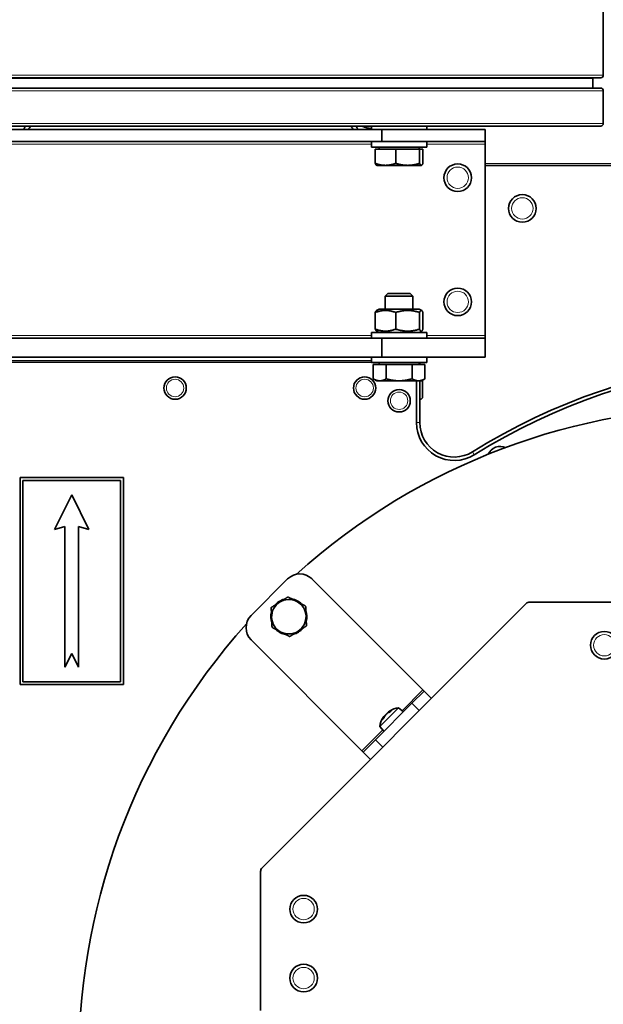
# Model space of a CAD drawing. Units: millimetres. Extents: x 585 to 5092, y 159 to 2687.
# Drawn here: x 4296 to 4465, y 1931 to 2217 of the extents above; entities that cross this region are included whole.
import ezdxf

# ---------------------------------------------------------------- set-up
doc = ezdxf.new("R2010")
doc.units = ezdxf.units.MM
doc.layers.add('Widoczne (ISO)', color=1, linetype='Continuous', lineweight=35)
doc.layers.add('Widoczne wąskie (ISO)', color=3, linetype='Continuous', lineweight=9)

msp = doc.modelspace()

# ---------------------------------------------------------------- linework, layer by layer
at = {"layer": 'Widoczne (ISO)'}
for p, q in [((4465.03, 2671.91), (4465.03, 2200.41)), ((4157.28, 2199.66), (4464.28, 2199.66)), ((4462.03, 2199.41), (4462.03, 2196.66)), ((4157.28, 2196.66), (4464.28, 2196.66)), ((4465.03, 2195.91), (4465.03, 2186.41)), ((4157.28, 2185.66), (4464.28, 2185.66)), ((4397.78, 2184.66), (4397.78, 2185.66)), ((4413.78, 2184.66), (4413.78, 2185.66)), ((4220.78, 2184.66), (4400.78, 2184.66)), ((4400.78, 2184.66), (4430.78, 2184.66)), ((4400.78, 2181.16), (4400.78, 2184.66)), ((4430.78, 2181.16), (4430.78, 2184.66)), ((4220.78, 2181.16), (4400.78, 2181.16)), ((4397.78, 2181.16), (4397.78, 2179.56)), ((4413.78, 2179.56), (4397.78, 2179.56)), ((4399.97, 2178.96), (4399.97, 2179.56)), ((4400.78, 2181.16), (4430.78, 2181.16)), ((4411.6, 2178.96), (4411.6, 2179.56)), ((4413.78, 2181.16), (4413.78, 2179.56)), ((4430.78, 2181.16), (4430.78, 2180.41)), ((4430.78, 2180.41), (4430.78, 2124.91)), ((4398.85, 2178.96), (4404.8, 2178.96)), ((4398.85, 2178.96), (4398.85, 2174.84)), ((4404.8, 2178.96), (4411.74, 2178.96)), ((4404.8, 2178.96), (4404.8, 2174.84)), ((4411.74, 2178.96), (4412.71, 2178.96)), ((4411.74, 2178.96), (4411.74, 2174.84)), ((4412.71, 2178.96), (4412.71, 2174.84)), ((4399.28, 2174.26), (4399.22, 2174.29)), ((4399.28, 2174.26), (4401.83, 2174.26)), ((4401.83, 2174.26), (4408.27, 2174.26)), ((4408.27, 2174.26), (4412.22, 2174.26)), ((4412.22, 2174.26), (4412.28, 2174.26)), ((4412.28, 2174.26), (4412.34, 2174.29)), ((4832.33, 2174.26), (4430.78, 2174.26)), ((4402.55, 2137.06), (4401.78, 2136.29)), ((4402.55, 2137.06), (4409.01, 2137.06)), ((4409.01, 2137.06), (4409.78, 2136.29)), ((4409.78, 2136.29), (4401.78, 2136.29)), ((4401.78, 2132.56), (4401.78, 2136.29)), ((4409.78, 2132.56), (4409.78, 2136.29)), ((4398.85, 2131.58), (4398.85, 2126.75)), ((4399.98, 2132.56), (4399.22, 2132.12)), ((4411.58, 2132.56), (4399.98, 2132.56)), ((4404.8, 2131.58), (4404.8, 2126.75)), ((4411.58, 2132.56), (4412.34, 2132.12)), ((4411.74, 2131.58), (4411.74, 2126.75)), ((4412.71, 2131.58), (4412.71, 2126.75)), ((4413.78, 2125.76), (4397.78, 2125.76)), ((4397.78, 2125.76), (4397.78, 2124.16)), ((4399.98, 2125.76), (4399.22, 2126.2)), ((4411.58, 2125.76), (4412.34, 2126.2)), ((4413.78, 2125.76), (4413.78, 2124.16)), ((4220.78, 2124.16), (4400.78, 2124.16)), ((4430.78, 2124.16), (4400.78, 2124.16)), ((4400.78, 2118.66), (4400.78, 2124.16)), ((4430.78, 2124.91), (4430.78, 2124.16)), ((4430.78, 2118.66), (4430.78, 2124.16)), ((4220.78, 2118.66), (4400.78, 2118.66)), ((4223.78, 2117.16), (4397.78, 2117.16)), ((4397.78, 2117.06), (4397.78, 2118.66)), ((4397.78, 2117.06), (4413.78, 2117.06)), ((4399.97, 2116.46), (4399.97, 2117.06)), ((4400.78, 2118.66), (4430.78, 2118.66)), ((4411.6, 2116.46), (4411.6, 2117.06)), ((4411.78, 2116.46), (4411.78, 2117.06)), ((4413.78, 2117.06), (4413.78, 2118.66)), ((4398.27, 2116.46), (4398.27, 2112.34)), ((4398.27, 2116.46), (4402.03, 2116.46)), ((4402.03, 2116.46), (4402.03, 2112.34)), ((4402.03, 2116.46), (4409.53, 2116.46)), ((4409.53, 2116.46), (4413.29, 2116.46)), ((4409.53, 2116.46), (4409.53, 2112.34)), ((4413.29, 2116.46), (4413.29, 2112.34)), ((4399.28, 2111.76), (4398.27, 2112.34)), ((4399.28, 2111.76), (4400.15, 2111.76)), ((4400.15, 2111.76), (4405.78, 2111.76)), ((4405.78, 2111.76), (4411.41, 2111.76)), ((4410.78, 2111.76), (4410.78, 2099.64)), ((4411.41, 2111.76), (4412.28, 2111.76)), ((4411.78, 2099.64), (4411.78, 2111.76)), ((4412.28, 2111.76), (4413.29, 2112.34)), ((4412.58, 2111.93), (4412.58, 2107.13)), ((4411.86, 2106.41), (4411.78, 2106.41)), ((4295.78, 2083.66), (4295.78, 2023.66)), ((4325.78, 2083.66), (4295.78, 2083.66)), ((4296.58, 2082.86), (4324.98, 2082.86)), ((4296.58, 2024.46), (4296.58, 2082.86)), ((4324.98, 2082.86), (4324.98, 2024.46)), ((4325.78, 2023.66), (4325.78, 2083.66)), ((4310.78, 2078.66), (4305.78, 2068.66)), ((4315.78, 2068.66), (4310.78, 2078.66)), ((4305.78, 2068.66), (4308.78, 2069.47)), ((4308.78, 2069.47), (4308.78, 2028.66)), ((4312.78, 2069.47), (4315.78, 2068.66)), ((4312.78, 2028.66), (4312.78, 2069.47)), ((4362.82, 2043.66), (4373.43, 2054.27)), ((4380.5, 2054.27), (4412.67, 2022.09)), ((4366.02, 1970.49), (4442.64, 2047.11)), ((4443.7, 2047.55), (4561.96, 2047.55)), ((4362.82, 2036.59), (4395, 2004.42)), ((4308.78, 2028.66), (4310.78, 2032.66)), ((4310.78, 2032.66), (4312.78, 2028.66)), ((4295.78, 2023.66), (4325.78, 2023.66)), ((4324.98, 2024.46), (4296.58, 2024.46)), ((4409.49, 2018.21), (4413.03, 2021.74)), ((4412.67, 2022.09), (4413.03, 2021.74)), ((4415.15, 2019.62), (4413.03, 2021.74)), ((4398.89, 2007.6), (4409.49, 2018.21)), ((4400.17, 2011.49), (4405.6, 2016.92)), ((4405.6, 2016.92), (4407.02, 2015.73)), ((4401.44, 2014.01), (4400.98, 2013.55)), ((4401.45, 2014.46), (4401.55, 2014.37)), ((4402.63, 2015.64), (4402.72, 2015.54)), ((4403.54, 2016.11), (4403.08, 2015.65)), ((4400.17, 2011.49), (4401.36, 2010.07)), ((4395.35, 2004.06), (4398.89, 2007.6)), ((4395, 2004.42), (4395.35, 2004.06)), ((4395.35, 2004.06), (4397.47, 2001.94)), ((4365.58, 1929.05), (4365.58, 1969.43))]:
    msp.add_line(p, q, dxfattribs=at)
for centre, radius in [((4422.78, 2170.66), 4), ((4441.53, 2161.76), 4), ((4422.78, 2134.66), 4), ((4340.78, 2109.66), 3.25), ((4395.78, 2109.66), 3.25), ((4405.78, 2105.96), 3.25), ((4465.33, 2035.05), 4), ((4378.08, 1958.49), 4), ((4378.08, 1938.49), 4)]:
    msp.add_circle(centre, radius, dxfattribs=at)
for centre, radius, start, end in [((4462.28, 2199.41), 0.25, 90, 180), ((4464.28, 2200.41), 0.75, 270, 0), ((4464.28, 2195.91), 0.75, 0, 90), ((4292.83, 2190.76), 8, 310.3149, 320.3943), ((4397.83, 2190.76), 8, 219.6057, 229.6851), ((4397.83, 2190.76), 5.8, 241.5593, 269.5061), ((4464.28, 2186.41), 0.75, 270, 0), ((4522.63, 1937.96), 180.55, 69.9894, 121.9553), ((4522.63, 1937.96), 179.55, 69.9894, 121.9553), ((4411.86, 2107.13), 0.72, 270, 0), ((4502.83, 1914.26), 190, 48.0682, 131.9318), ((4421.78, 2099.64), 11, 180, 301.9553), ((4421.78, 2099.64), 10, 180, 301.9553), ((4435.12, 2088.99), 3.75, 64.8962, 157.4686), ((4376.97, 2050.73), 5, 45, 135), ((4373.78, 2043.31), 5.25, 104.607, 140.1126), ((4373.78, 2043.31), 5, 62.3598, 122.3598), ((4373.78, 2043.31), 5.25, 44.607, 80.1126), ((4373.78, 2043.31), 5, 122.3598, 182.3598), ((4373.78, 2043.31), 5, 2.3598, 62.3598), ((4373.78, 2043.31), 5.25, 344.607, 20.1126), ((4443.7, 2046.05), 1.5, 90, 135), ((4366.36, 2040.13), 5, 135, 225), ((4373.78, 2043.31), 5.25, 164.607, 200.1126), ((4373.78, 2043.31), 5, 182.3598, 242.3598), ((4373.78, 2043.31), 5, 302.3598, 2.3598), ((4502.83, 1914.26), 190, 138.0682, 223.9028), ((4373.78, 2043.31), 5.25, 224.607, 260.1126), ((4373.78, 2043.31), 5.25, 284.607, 320.1126), ((4373.78, 2043.31), 5, 242.3598, 302.3598), ((4406.59, 2010.5), 6.5, 98.8044, 123.2451), ((4406.59, 2010.5), 6.5, 146.7549, 171.1956), ((4367.08, 1969.43), 1.5, 135, 180), ((4485.83, 1935.96), 276.05, 180, 244.257), ((4485.83, 1935.96), 275.05, 180, 244.1565)]:
    msp.add_arc(centre, radius, start, end, dxfattribs=at)
for centre, major_axis, ratio, start_param, end_param in [((4406.74, 2010.7), (-5.23, 3.83), 0.820254, 0.043648, 0.221795), ((4405.67, 2011.76), (-4.62, -3.38), 0.862521, 5.051866, 5.123403), ((4406.31, 2010.27), (-4.08, 5.04), 0.56532, 0.229435, 0.407582), ((4407.38, 2013.46), (-5.53, 1.47), 0.077827, 6.005627, 6.077165), ((4403.63, 2009.71), (-1.47, 5.53), 0.077827, 0.206021, 0.277558), ((4406.82, 2010.79), (-5.04, 4.08), 0.56532, 5.875603, 6.05375), ((4405.33, 2011.42), (-3.38, -4.62), 0.862521, 4.301375, 4.372912), ((4406.39, 2010.35), (-3.83, 5.23), 0.820254, 6.06139, 6.239537)]:
    msp.add_ellipse(centre, major_axis=major_axis, ratio=ratio, start_param=start_param, end_param=end_param, dxfattribs=at)
for points, weights in [([(4297.39, 2185.66), (4297.11, 2185.18), (4296.81, 2184.66)], [1.04973206169, 1.03617232211, 1.01595514331]), ([(4393.85, 2184.66), (4393.55, 2185.18), (4393.27, 2185.66)], [1.01595514331, 1.03617232211, 1.04973206169]), ([(4398.85, 2174.84), (4400.44, 2174.26), (4401.83, 2174.26)], [1, 1.0379548493, 1]), ([(4399.22, 2174.29), (4399.05, 2174.39), (4398.85, 2174.84)], [1.01372187929, 1.02896425178, 1]), ([(4401.83, 2174.26), (4403.21, 2174.26), (4404.8, 2174.84)], [1, 1.0379548493, 1]), ([(4404.8, 2174.84), (4406.66, 2174.26), (4408.27, 2174.26)], [1, 1.0379548493, 1]), ([(4408.27, 2174.26), (4409.88, 2174.26), (4411.74, 2174.84)], [1, 1.0379548493, 1]), ([(4411.74, 2174.84), (4412, 2174.26), (4412.22, 2174.26)], [1, 1.0379548493, 1]), ([(4412.22, 2174.26), (4412.45, 2174.26), (4412.71, 2174.84)], [1, 1.0379548493, 1]), ([(4404.8, 2131.58), (4401.83, 2132.66), (4398.85, 2131.58)], [1, 1.15470053838, 1]), ([(4398.85, 2131.58), (4399.05, 2132.02), (4399.22, 2132.12)], [1, 1.05850187059, 1.07275736818]), ([(4411.74, 2131.58), (4408.27, 2132.66), (4404.8, 2131.58)], [1, 1.15470053838, 1]), ([(4412.71, 2131.58), (4412.22, 2132.66), (4411.74, 2131.58)], [1, 1.15470053838, 1]), ([(4398.85, 2126.75), (4401.83, 2125.66), (4404.8, 2126.75)], [1, 1.15470053838, 1]), ([(4399.22, 2126.2), (4399.05, 2126.3), (4398.85, 2126.75)], [1.07275736818, 1.05850187059, 1]), ([(4404.8, 2126.75), (4408.27, 2125.66), (4411.74, 2126.75)], [1, 1.15470053838, 1]), ([(4411.74, 2126.75), (4412.22, 2125.66), (4412.71, 2126.75)], [1, 1.15470053838, 1]), ([(4398.27, 2112.34), (4399.28, 2111.76), (4400.15, 2111.76)], [1, 1.0379548493, 1]), ([(4400.15, 2111.76), (4401.02, 2111.76), (4402.03, 2112.34)], [1, 1.0379548493, 1]), ([(4402.03, 2112.34), (4404.04, 2111.76), (4405.78, 2111.76)], [1, 1.0379548493, 1]), ([(4405.78, 2111.76), (4407.52, 2111.76), (4409.53, 2112.34)], [1, 1.0379548493, 1]), ([(4409.53, 2112.34), (4410.54, 2111.76), (4411.41, 2111.76)], [1, 1.0379548493, 1]), ([(4411.41, 2111.76), (4412.28, 2111.76), (4413.29, 2112.34)], [1, 1.0379548493, 1]), ([(4371.11, 2047.53), (4372.24, 2048.25), (4373.55, 2049.08)], [1, 1.0379548493, 1]), ([(4373.55, 2049.08), (4374.92, 2048.36), (4376.1, 2047.74)], [1, 1.0379548493, 1]), ([(4368.67, 2045.99), (4369.98, 2046.81), (4371.11, 2047.53)], [1, 1.0379548493, 1]), ([(4368.79, 2043.1), (4368.73, 2044.44), (4368.67, 2045.99)], [1, 1.0379548493, 1]), ([(4376.1, 2047.74), (4377.29, 2047.12), (4378.66, 2046.4)], [1, 1.0379548493, 1]), ([(4378.66, 2046.4), (4378.72, 2044.85), (4378.78, 2043.51)], [1, 1.0379548493, 1]), ([(4368.91, 2040.22), (4368.84, 2041.76), (4368.79, 2043.1)], [1, 1.0379548493, 1]), ([(4378.78, 2043.51), (4378.83, 2042.18), (4378.9, 2040.63)], [1, 1.0379548493, 1]), ([(4371.46, 2038.88), (4370.28, 2039.5), (4368.91, 2040.22)], [1, 1.0379548493, 1]), ([(4378.9, 2040.63), (4377.59, 2039.8), (4376.46, 2039.08)], [1, 1.0379548493, 1]), ([(4374.02, 2037.54), (4372.65, 2038.26), (4371.46, 2038.88)], [1, 1.0379548493, 1]), ([(4376.46, 2039.08), (4375.33, 2038.37), (4374.02, 2037.54)], [1, 1.0379548493, 1])]:
    msp.add_rational_spline(points, weights, degree=2, dxfattribs=at)
for points, knots in [([(4401.39, 2014.39), (4401.39, 2014.39), (4401.39, 2014.39), (4401.41, 2014.41), (4401.42, 2014.43), (4401.44, 2014.45), (4401.45, 2014.46), (4401.45, 2014.46), (4401.44, 2014.45), (4401.43, 2014.42), (4401.42, 2014.4), (4401.4, 2014.37), (4401.39, 2014.36), (4401.38, 2014.35)], [0.0217824, 0.0217824, 0.0217824, 0.0217824, 0.02240783, 0.02240783, 0.03336567, 0.03336567, 0.04432351, 0.04432351, 0.05536278, 0.05536278, 0.06640205, 0.06640205, 0.07177154, 0.07177154, 0.07177154, 0.07177154]), ([(4401.69, 2014.65), (4401.7, 2014.67), (4401.72, 2014.7), (4401.75, 2014.75), (4401.78, 2014.78), (4401.83, 2014.84), (4401.85, 2014.87), (4401.91, 2014.92), (4401.93, 2014.95), (4401.97, 2014.98), (4401.98, 2014.99), (4401.99, 2014.99)], [0, 0, 0, 0, 0.01116716, 0.01116716, 0.02233431, 0.02233431, 0.03329353, 0.03329353, 0.04425275, 0.04425275, 0.04996746, 0.04996746, 0.04996746, 0.04996746]), ([(4402.1, 2015.1), (4402.1, 2015.1), (4402.1, 2015.1), (4402.12, 2015.12), (4402.14, 2015.15), (4402.19, 2015.2), (4402.22, 2015.23), (4402.27, 2015.28), (4402.3, 2015.3), (4402.36, 2015.35), (4402.38, 2015.37), (4402.42, 2015.39), (4402.43, 2015.4), (4402.44, 2015.4)], [0.02178159, 0.02178159, 0.02178159, 0.02178159, 0.02232447, 0.02232447, 0.03332398, 0.03332398, 0.04432349, 0.04432349, 0.05540619, 0.05540619, 0.06648889, 0.06648889, 0.07177464, 0.07177464, 0.07177464, 0.07177464]), ([(4402.74, 2015.71), (4402.72, 2015.69), (4402.69, 2015.68), (4402.66, 2015.66), (4402.64, 2015.65), (4402.63, 2015.64), (4402.63, 2015.64), (4402.64, 2015.66), (4402.65, 2015.67), (4402.68, 2015.69), (4402.69, 2015.69), (4402.7, 2015.7)], [0, 0, 0, 0, 0.01116716, 0.01116716, 0.02233431, 0.02233431, 0.03329353, 0.03329353, 0.04425275, 0.04425275, 0.04996652, 0.04996652, 0.04996652, 0.04996652])]:
    msp.add_open_spline(points, degree=3, knots=knots, dxfattribs=at)
for points in [[(4403.54, 2016.11), (4403.55, 2016.12), (4403.57, 2016.13), (4403.59, 2016.14)], [(4400.95, 2013.5), (4400.96, 2013.52), (4400.97, 2013.54), (4400.98, 2013.55)]]:
    msp.add_open_spline(points, degree=3, dxfattribs=at)
at = {"layer": 'Widoczne wąskie (ISO)'}
for p, q in [((4156.53, 2200.41), (4465.03, 2200.41)), ((4159.53, 2199.41), (4462.03, 2199.41)), ((4156.53, 2195.91), (4465.03, 2195.91)), ((4156.53, 2186.41), (4465.03, 2186.41)), ((4397.78, 2180.41), (4223.78, 2180.41)), ((4430.78, 2180.41), (4413.78, 2180.41)), ((4830.83, 2174.76), (4430.78, 2174.76)), ((4223.78, 2124.91), (4397.78, 2124.91)), ((4413.78, 2124.91), (4430.78, 2124.91)), ((4397.78, 2117.66), (4223.78, 2117.66)), ((4411.86, 2106.41), (4411.86, 2111.76)), ((4410.78, 2099.64), (4411.78, 2099.64)), ((4427.6, 2090.3), (4427.07, 2091.15)), ((4412.67, 2022.09), (4406.63, 2016.05)), ((4409.49, 2018.21), (4411.61, 2016.08)), ((4401.43, 2013.98), (4400.95, 2013.5)), ((4401.38, 2014.35), (4401.51, 2014.23)), ((4402.74, 2015.71), (4402.86, 2015.58)), ((4403.59, 2016.14), (4403.11, 2015.66)), ((4401.04, 2010.46), (4395, 2004.42)), ((4401.01, 2005.48), (4398.89, 2007.6))]:
    msp.add_line(p, q, dxfattribs=at)
for centre, radius in [((4422.78, 2170.66), 3.1), ((4441.53, 2161.76), 3.1), ((4422.78, 2134.66), 3.1), ((4340.78, 2109.66), 2.53), ((4395.78, 2109.66), 2.53), ((4405.78, 2105.96), 2.53), ((4465.33, 2035.05), 3.1), ((4378.08, 1958.49), 3.1), ((4378.08, 1938.49), 3.1)]:
    msp.add_circle(centre, radius, dxfattribs=at)

doc.saveas('drawing.dxf')
